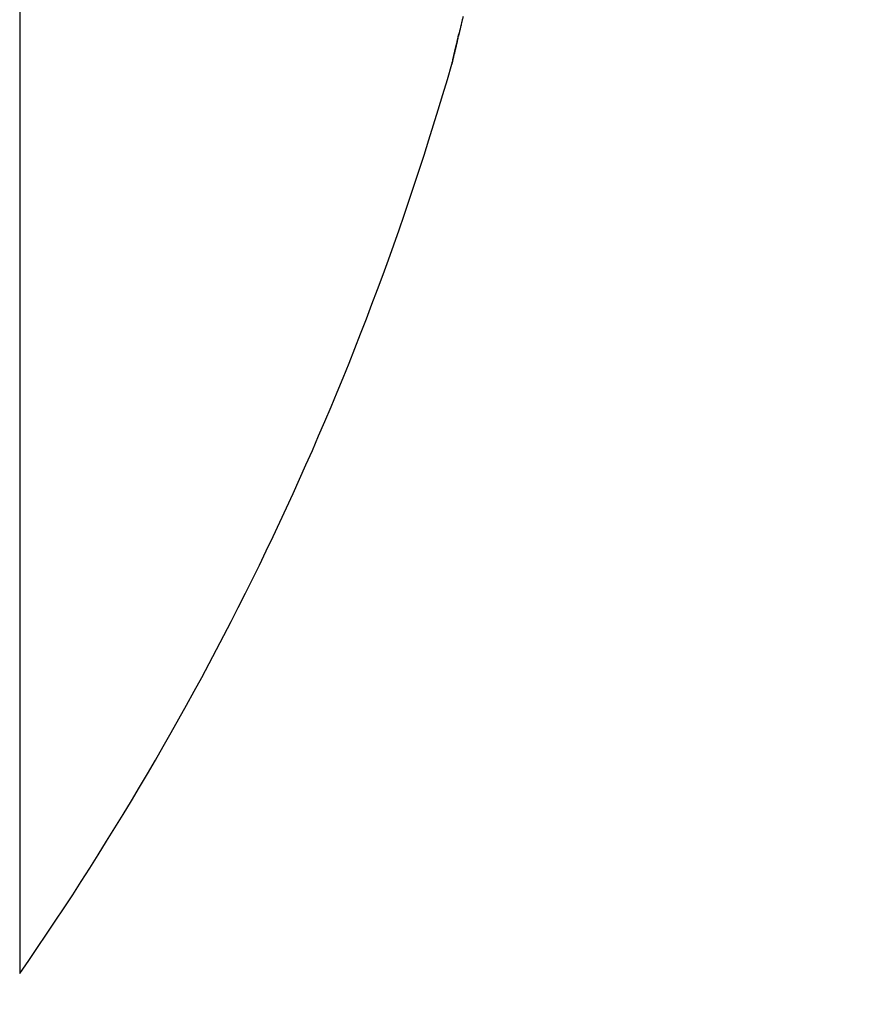
# Model space of a CAD drawing. Units: millimetres. Extents: x -3200 to 5220, y -3067 to 2395.
# Drawn here: x 5045 to 5047, y 2152 to 2155 of the extents above; entities that cross this region are included whole.
import ezdxf

# ---------------------------------------------------------------- set-up
doc = ezdxf.new("R2010")
doc.units = ezdxf.units.MM
for name, color, linetype in [('dimension-Bemassung', 5, 'Continuous'), ('hatching-Schraffur', 5, 'Continuous'), ('outline-Körperkante', 7, 'Continuous'), ('phantom-fiktive Kanten', 6, 'Continuous'), ('Text', 5, 'Continuous')]:
    doc.layers.add(name, color=color, linetype=linetype)

# ---------------------------------------------------------------- blocks, each defined once
blk = doc.blocks.new('WD2201_SR_Laufwagen_hinten')
at = {"layer": 'outline-Körperkante'}
for p, q in [((23.2605, 17.9141), (23.2605, 8.0859)), ((24.4655, 10.6223), (24.4663, 10.6256)), ((24.4655, 10.6223), (24.4656, 10.6225)), ((24.4667, 10.6277), (24.4668, 10.6278)), ((24.4668, 10.6282), (24.4668, 10.628))]:
    blk.add_line(p, q, dxfattribs=at)
for centre, radius, start, end in [((62.2818, 1.7786), 38.8367, 166.65651, 166.66796), ((26.5513, 10.232), 2.1199, 165.9541, 166.1933), ((26.2344, 10.3125), 1.793, 165.6954, 165.9947), ((1248.7393, -277.4491), 1257.709, 166.7548643, 166.7552004), ((59.037, 2.6046), 35.4889, 166.79178, 166.79637), ((49.7512, 4.8376), 25.9386, 166.90045, 166.90698), ((46.9146, 5.4113), 23.046, 166.67737, 166.69648), ((42.1793, 6.5001), 18.1872, 166.58551, 166.59529), ((47.6015, 5.3252), 23.7343, 166.85611, 166.86322), ((30.4918, 9.3022), 6.1686, 166.61994, 166.6944), ((291.4402, -52.2078), 274.2683, 166.734915, 166.735479), ((40.0213, 7.0413), 15.9625, 166.64474, 166.6578), ((37.5671, 7.6356), 13.4374, 166.66811, 166.69291), ((27.2103, 10.0765), 2.797, 166.3227, 166.4954), ((147.6008, -18.2259), 126.4695, 166.784285, 166.787119), ((-122.7008, 45.0483), 151.1393, 346.857557, 346.858441), ((-131.0404, 46.8856), 159.6782, 346.896783, 346.897637), ((151.8643, -19.2585), 130.8562, 166.768057, 166.770926), ((-140.8395, 50.0846), 169.9498, 346.596108, 346.596923), ((-155.4769, 52.6818), 184.7926, 346.865596, 346.86636), ((-160.1057, 54.3923), 189.69, 346.680916, 346.681676), ((-3204.4609, 769.3043), 3316.8604, 346.7786609, 346.7787787), ((-152.0928, 51.8264), 181.3027, 346.887398, 346.888206), ((-456.9444, 124.8715), 494.781, 346.65839, 346.658691), ((-38.8483, 25.5302), 65.0452, 346.820976, 346.827236), ((200.444, -30.3787), 180.6916, 166.858512, 166.859349), ((99.2892, -6.8637), 76.8397, 166.782665, 166.784687), ((67.9159, 0.4972), 44.6145, 166.76963, 166.77316), ((61.2016, 1.9676), 37.742, 166.60537, 166.60963), ((44.0623, 6.0754), 20.1175, 166.82807, 166.8417), ((-32.3044, 24.2564), 58.384, 346.529379, 346.531064), ((-37.1059, 24.9795), 63.2232, 346.907307, 346.908907), ((51.1128, 4.4197), 27.3597, 166.80578, 166.81643), ((-41.5524, 26.5067), 67.9017, 346.503507, 346.505026), ((-46.8756, 27.3105), 73.267, 346.865255, 346.8667), ((-52.2119, 28.5853), 78.7534, 346.845604, 346.846979), ((61.3076, 2.0381), 37.829, 166.81016, 166.81832), ((-58.1133, 30.3298), 84.8977, 346.606847, 346.608158), ((-64.0105, 31.2993), 90.8601, 346.874738, 346.875988), ((-70.0405, 32.7396), 97.0596, 346.856187, 346.857381), ((77.4341, -1.7991), 54.4057, 166.74492, 166.7509), ((-76.5219, 34.7907), 103.8389, 346.568401, 346.569541), ((-83.668, 35.8726), 111.0426, 346.883018, 346.88411), ((113.4911, -10.2749), 91.4455, 166.75212, 166.755866), ((-90.7622, 37.5651), 118.3358, 346.865456, 346.8665), ((-97.9723, 39.86), 125.8801, 346.594937, 346.595938), ((-105.7853, 41.1547), 133.7816, 346.832269, 346.833228), ((-114.5201, 43.718), 142.8716, 346.630202, 346.631121), ((25.476, 10.3959), 1.0356, 166.8859, 167.0108), ((25.0044, 10.4998), 0.5527, 166.4354, 166.4929), ((25.5631, 10.3823), 1.1235, 167.2594, 167.2919), ((26.6057, 10.1111), 2.2005, 166.3402, 166.359), ((26.1198, 10.2519), 1.6953, 166.9949, 167.0823), ((29.1381, 9.5249), 4.7998, 166.6708, 166.6801), ((39.6742, 7.1084), 15.6093, 166.95282, 166.95591), ((3.3362, 15.7335), 21.7386, 346.42839, 346.43075), ((27.0029, 10.0437), 2.6026, 166.8404, 166.9044), ((13.4172, 13.1838), 11.3413, 347.00302, 347.00774), ((14.3214, 13.0912), 10.4401, 346.38759, 346.39295), ((13.5467, 13.1476), 11.207, 347.04461, 347.04986), ((28.2321, 9.7657), 3.8628, 166.9283, 166.9762), ((11.4771, 13.7596), 13.3618, 346.48114, 346.48573), ((9.6541, 14.099), 15.2139, 346.84698, 346.85112), ((7.938, 14.6239), 17.0048, 346.44429, 346.44818), ((29.8579, 9.3953), 5.5302, 166.9628, 166.9996), ((5.8818, 14.9294), 19.0764, 347.00358, 347.00719), ((3.8826, 15.6163), 21.1799, 346.41234, 346.41568), ((1.3638, 16.0029), 23.7201, 346.9369, 346.94), ((31.9904, 8.88), 7.7241, 166.77926, 166.80784), ((-1.0275, 16.5733), 26.1783, 346.90666, 346.90956), ((-3.6733, 17.4164), 28.9473, 346.47033, 346.47304), ((-6.6689, 17.8671), 31.9662, 346.94348, 346.94602), ((34.9145, 8.2111), 10.7237, 166.85036, 166.87269), ((-9.4695, 18.8319), 34.9137, 346.44162, 346.444), ((-12.8547, 19.3415), 38.3252, 346.88967, 346.89191), ((-16.2861, 20.1608), 41.853, 346.86492, 346.86703), ((38.72, 7.287), 14.6396, 166.69945, 166.71699), ((-20.1206, 21.2968), 45.8459, 346.57319, 346.57519), ((-23.6879, 21.9317), 49.4637, 346.81919, 346.82107), ((-27.9809, 22.8838), 53.8606, 346.8762, 346.87798), ((16.1875, 13), 8.6125, 325.20935, 343.97433), ((24.4685, 10.6223), 0.00293, 163.3071, 174.4669), ((24.4975, 10.6169), 0.0324, 167.2656, 168.8929), ((24.5816, 10.599), 0.1184, 167.2186, 167.8233), ((24.7515, 10.562), 0.2923, 167.1979, 167.5113), ((22.0716, 11.1666), 2.455, 347.2685, 347.3173), ((25.0392, 10.4991), 0.5867, 167.2479, 167.4351), ((24.236, 10.6755), 0.2357, 348.282, 348.4507), ((24.4755, 10.6257), 0.009, 164.6222, 166.1361), ((24.4918, 10.6216), 0.0258, 165.7352, 166.1923), ((24.4612, 10.6296), 0.00584, 341.41, 341.7201), ((24.533, 10.6146), 0.0675, 168.2191, 168.5136), ((24.4703, 10.6271), 0.00362, 160.8138, 162.3163), ((24.6853, 10.5753), 0.2248, 166.2047, 166.3228)]:
    blk.add_arc(centre, radius, start, end, dxfattribs=at)
blk = doc.blocks.new('SR_WD2201_Kämpferprofil_H100')
at = {"layer": 'hatching-Schraffur'}
h = blk.add_hatch(dxfattribs=at)
h.set_pattern_fill('ANSI31', color=256, style=0)
h.set_pattern_definition([(45, (0, 1.5), (-2.24506, 2.24506), [])])
h.paths.add_polyline_path([(4.5, 29.134), (4, 30), (4.5, 30.866), (4.5, 45), (6.3037, 45, -0.377698), (9.2799, 42.3778, 0.722051), (16.2657, 41.0068, 1), (14.8724, 41.7932, -1.74185), (13, 45), (18.4608, 45, 0.57735), (19.5, 45), (23.5, 45, 0.412742), (24.317, 44.7789), (29.5, 47.7713), (29.5, 50), (23.9495, 50, 0.816497), (19.0505, 50), (12, 50), (12, 51), (4.5, 51), (4.5, 64.134), (4, 65), (4.5, 65.866), (4.5, 79.134), (4, 80), (4.5, 80.866), (4.5, 95.5), (39.3245, 95.5, -0.371303), (42.2914, 92.9444, 0.602726), (48.5495, 90.75), (49.5, 90.75), (49.5, 92.5), (47.9033, 92.5, -1.772584), (46, 95.65), (58.6315, 95.65), (59.2593, 90), (66.5, 90), (66.5, 97), (64.2, 97), (64.2, 92.5), (62, 92.5), (61.5, 97), (61.5, 99), (60, 99), (60, 100), (0, 100), (0, 1.5), (14, 1.5), (14, 3.5), (11.25, 3.5, -0.414214), (9.25, 5.5), (9.25, 6, 0.400766), (7.3415, 7.9986, 0.427899), (7, 7.6724, 0.187306), (7.0857, 7.4519, -3.345629), (4.8, 8.0329), (4.8, 11.5), (4.5, 11.5), (4.5, 14.134), (4, 15), (4.5, 15.866)])
blk = doc.blocks.new('SR_WD2201_Tel_LR12_Antriebsquerschnitt_H100')
blk.add_blockref('WD2201_SR_Laufwagen_hinten', (21.506, 49.5))
at = {"layer": 'dimension-Bemassung'}
blk.add_blockref('SR_WD2201_Kämpferprofil_H100', (0, 0), dxfattribs=at)
blk = doc.blocks.new('SR_WD2201_Tel_MF_LR12_Sturz_WBWB')
at = {"layer": 'phantom-fiktive Kanten'}
blk.add_blockref('SR_WD2201_Tel_LR12_Antriebsquerschnitt_H100', (0, 0), dxfattribs=at)
blk = doc.blocks.new('SR_WD2201_Tel_MF_LR12_Sturz_kpl')
at = {"layer": 'outline-Körperkante'}
blk.add_blockref('SR_WD2201_Tel_MF_LR12_Sturz_WBWB', (0, 0), dxfattribs=at)

msp = doc.modelspace()

# ---------------------------------------------------------------- block references
at = {"layer": 'Text'}
msp.add_blockref('SR_WD2201_Tel_MF_LR12_Sturz_kpl', (5000, 2095), dxfattribs=at)

doc.saveas('drawing.dxf')
